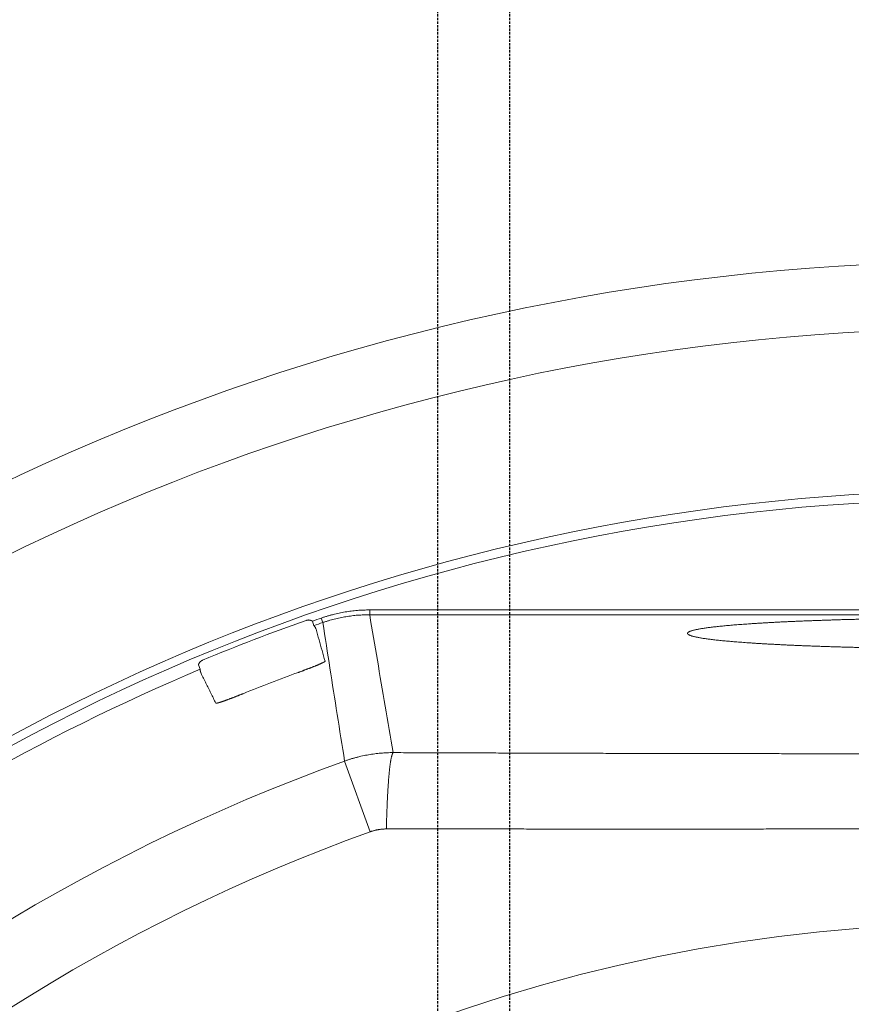
# Model space of a CAD drawing. Units: inches. Extents: x -891 to 4884, y -3526 to 4641.
# Drawn here: x 1650 to 1823, y -1576 to -1371 of the extents above; entities that cross this region are included whole.
import ezdxf

# ---------------------------------------------------------------- set-up
doc = ezdxf.new("R2010")
doc.units = ezdxf.units.IN
doc.header["$MEASUREMENT"] = 0
doc.linetypes.add('DASHED', pattern=[0.75, 0.5, -0.25])
doc.layers.get('Defpoints').update_dxf_attribs({"lineweight": 5})
doc.layers.add('AS-Koty', color=130, linetype='Continuous')
doc.layers.add('AS-Nevid', color=241, linetype='DASHED')
doc.layers.add('Tank', color=7, linetype='Continuous', lineweight=5)
doc.styles.get("Standard").update_dxf_attribs({"font": 'ARIAL.TTF'})
doc.dimstyles.get("Standard").update_dxf_attribs({"dimtxt": 0.18, "dimasz": 0.18, "dimexe": 0.18, "dimexo": 0.0625, "dimgap": 0.09, "dimtad": 0, "dimtih": 1, "dimtoh": 1, "dimdec": 4, "dimzin": 0, "dimdsep": 46, "dimtxsty": 'Standard', "dimcen": 0.09, "dimadec": 0, "dimazin": 0, "dimtfac": 1, "dimtdec": 4, "dimtofl": 0, "dimtmove": 0, "dimatfit": 3, "dimfxl": 1, "dimtolj": 1, "dimtzin": 0, "dimarcsym": 0})

# ---------------------------------------------------------------- blocks, each defined once
blk = doc.blocks.new('viko')
for p, q in [((-122.22, 391.63), (-122.22, 390.63)), ((6, 391.63), (-122.22, 391.63)), ((-132.3, 389.94), (-131.98, 389)), ((6, 390.63), (-122.22, 390.63)), ((-134.16, 389.29), (-133.83, 388.35)), ((-157.9, 380.18), (-157.52, 379.26)), ((-122.15, 345.43), (-127.44, 360.16))]:
    blk.add_line(p, q)
for radius, start, end in [(475.5, 90, 180), (461.59, 90, 180), (427.82, 90, 180), (426, 90, 180), (424.42, 109.0176, 109.2835), (425, 109.4426, 112.5574), (423.43, 109.0176, 109.2835), (423.43, 112.7165, 127.2835), (415.36, 110.1462, 111.8538), (394.71, 109.7591, 160.2409), (379.06, 109.7591, 160.2409), (337.64, 90, 180)]:
    blk.add_arc((6, -11.32), radius, start, end)
for points, start_tangent, end_tangent in [([(-122.22, 391.63), (-122.86, 391.62), (-123.5, 391.6), (-124.14, 391.57), (-124.78, 391.52), (-125.42, 391.46), (-126.06, 391.39), (-126.7, 391.3), (-127.33, 391.21), (-127.96, 391.09), (-128.59, 390.97), (-129.22, 390.83), (-129.84, 390.68), (-130.46, 390.51), (-131.08, 390.33), (-131.69, 390.14), (-132.3, 389.94)], (-1, 0), (-0.945419, -0.325858)), ([(-134.16, 389.29), (-134.23, 389.33), (-134.29, 389.37), (-134.35, 389.4), (-134.42, 389.42), (-134.49, 389.45), (-134.55, 389.47), (-134.62, 389.49), (-134.69, 389.5), (-134.76, 389.51), (-134.83, 389.52), (-134.91, 389.53), (-134.98, 389.53), (-135.05, 389.53), (-135.12, 389.52), (-135.19, 389.51), (-135.26, 389.5), (-135.33, 389.48), (-135.4, 389.46), (-135.47, 389.44)], (-0.844722, 0.535206), (-0.942975, -0.332862)), ([(-122.22, 390.63), (-122.84, 390.63), (-123.46, 390.61), (-124.08, 390.57), (-124.7, 390.53), (-125.32, 390.47), (-125.93, 390.4), (-126.55, 390.32), (-127.16, 390.22), (-127.78, 390.11), (-128.39, 389.99), (-128.99, 389.86), (-129.6, 389.71), (-130.2, 389.55), (-130.79, 389.38), (-131.39, 389.19), (-131.98, 389)], (-1, 0.000015), (-0.945414, -0.325872)), ([(-122.22, 390.63), (-120.62, 381.17), (-118.99, 371.6), (-117.31, 361.91)], (0.165199, -0.98626), (0.171579, -0.98517)), ([(-133.83, 388.35), (-133.7, 388.21), (-133.58, 388.05), (-133.48, 387.86), (-133.4, 387.63)], (0.745597, -0.666397), (0.269572, -0.96298)), ([(-133.4, 387.63), (-132.78, 385.41), (-132.15, 383.18), (-131.53, 380.94)], (0.269697, -0.962945), (0.269713, -0.962941)), ([(-131.98, 389), (-130.5, 379.5), (-128.99, 369.88), (-127.44, 360.16)], (0.152977, -0.98823), (0.157918, -0.987452)), ([(-157.03, 381.16), (-157.1, 381.13), (-157.16, 381.1), (-157.22, 381.07), (-157.29, 381.03), (-157.34, 380.99), (-157.4, 380.94), (-157.45, 380.9), (-157.51, 380.85), (-157.56, 380.8), (-157.6, 380.75), (-157.65, 380.69), (-157.69, 380.63), (-157.73, 380.57), (-157.77, 380.51), (-157.8, 380.45), (-157.83, 380.38), (-157.86, 380.32), (-157.88, 380.25), (-157.9, 380.18)], (-0.923496, -0.383609), (-0.269628, -0.962965)), ([(-131.53, 380.94), (-131.53, 380.93), (-131.53, 380.91), (-131.55, 380.9), (-131.57, 380.88), (-131.59, 380.86), (-131.63, 380.84), (-131.67, 380.81), (-131.71, 380.78), (-131.76, 380.76), (-131.82, 380.72), (-131.89, 380.69), (-131.96, 380.66), (-132.03, 380.62), (-132.12, 380.58), (-132.2, 380.54), (-132.3, 380.5), (-132.4, 380.45), (-132.5, 380.4), (-132.61, 380.36), (-132.73, 380.31), (-132.85, 380.25), (-132.98, 380.2), (-133.11, 380.15), (-133.24, 380.09), (-133.38, 380.03), (-133.53, 379.97), (-133.68, 379.91), (-133.83, 379.85), (-133.99, 379.79), (-134.15, 379.73), (-134.31, 379.66), (-134.48, 379.6), (-134.65, 379.53), (-134.82, 379.46), (-135, 379.4), (-135.18, 379.33), (-135.36, 379.26), (-135.54, 379.19), (-135.73, 379.12), (-135.91, 379.05), (-136.1, 378.98), (-136.29, 378.91), (-136.48, 378.84), (-136.67, 378.77), (-136.86, 378.69), (-137.06, 378.62)], (0.269703, -0.962944), (-0.938817, -0.344416)), ([(-157.36, 378.43), (-157.45, 378.66), (-157.5, 378.87), (-157.52, 379.07), (-157.52, 379.26)], (-0.444032, 0.896011), (0.108165, 0.994133)), ([(-154.27, 372.21), (-155.3, 374.29), (-156.33, 376.36), (-157.36, 378.43)], (-0.443897, 0.896078), (-0.443912, 0.89607)), ([(-148.61, 374.19), (-148.8, 374.11), (-148.99, 374.04), (-149.18, 373.96), (-149.37, 373.89), (-149.56, 373.81), (-149.75, 373.74), (-149.93, 373.67), (-150.12, 373.59), (-150.3, 373.52), (-150.48, 373.45), (-150.66, 373.38), (-150.84, 373.32), (-151.01, 373.25), (-151.18, 373.19), (-151.35, 373.12), (-151.51, 373.06), (-151.68, 373), (-151.83, 372.94), (-151.99, 372.89), (-152.14, 372.83), (-152.29, 372.78), (-152.43, 372.73), (-152.57, 372.68), (-152.7, 372.63), (-152.83, 372.59), (-152.95, 372.54), (-153.07, 372.5), (-153.19, 372.46), (-153.3, 372.43), (-153.4, 372.39), (-153.5, 372.36), (-153.59, 372.34), (-153.68, 372.31), (-153.76, 372.29), (-153.84, 372.26), (-153.91, 372.25), (-153.97, 372.23), (-154.03, 372.22), (-154.08, 372.21), (-154.13, 372.2), (-154.17, 372.19), (-154.2, 372.19), (-154.23, 372.19), (-154.25, 372.19), (-154.26, 372.2), (-154.27, 372.21)], (-0.928136, -0.37224), (-0.443907, 0.896073)), ([(-117.31, 361.91), (-117.96, 361.91), (-118.6, 361.89), (-119.25, 361.85), (-119.89, 361.8), (-120.54, 361.74), (-121.18, 361.67), (-121.82, 361.58), (-122.45, 361.47), (-123.09, 361.36), (-123.72, 361.22), (-124.35, 361.08), (-124.98, 360.92), (-125.6, 360.75), (-126.22, 360.57), (-126.83, 360.37), (-127.44, 360.16)], (-1, 0.000971), (-0.94123, -0.337767)), ([(-118.74, 346.02), (-118.73, 346.51), (-118.71, 347), (-118.7, 347.49), (-118.69, 347.97), (-118.68, 348.45), (-118.66, 348.93), (-118.65, 349.4), (-118.63, 349.87), (-118.61, 350.33), (-118.6, 350.78), (-118.58, 351.23), (-118.56, 351.68), (-118.54, 352.12), (-118.52, 352.55), (-118.5, 352.97), (-118.47, 353.39), (-118.45, 353.8), (-118.43, 354.2), (-118.4, 354.6), (-118.38, 354.98), (-118.35, 355.36), (-118.32, 355.73), (-118.3, 356.09), (-118.27, 356.45), (-118.24, 356.79), (-118.21, 357.12), (-118.18, 357.45), (-118.15, 357.76), (-118.12, 358.06), (-118.09, 358.36), (-118.06, 358.64), (-118.02, 358.91), (-117.99, 359.18), (-117.96, 359.43), (-117.92, 359.67), (-117.89, 359.89), (-117.86, 360.11), (-117.82, 360.32), (-117.79, 360.51), (-117.75, 360.69), (-117.72, 360.86), (-117.68, 361.02), (-117.64, 361.16), (-117.61, 361.3), (-117.57, 361.42), (-117.53, 361.53), (-117.5, 361.62), (-117.46, 361.71), (-117.42, 361.78), (-117.39, 361.83), (-117.35, 361.88), (-117.31, 361.91)], (0.019162, 0.999816), (0.815835, 0.578285)), ([(-118.74, 346.02), (-118.95, 346.02), (-119.17, 346.01), (-119.39, 346), (-119.61, 345.98), (-119.82, 345.96), (-120.04, 345.94), (-120.25, 345.91), (-120.47, 345.87), (-120.68, 345.83), (-120.9, 345.79), (-121.11, 345.74), (-121.32, 345.68), (-121.53, 345.63), (-121.74, 345.56), (-121.94, 345.5), (-122.15, 345.43)], (-1, 0.000273), (-0.941122, -0.338066))]:
    blk.add_spline(points, degree=3, dxfattribs=dict(start_tangent=start_tangent, end_tangent=end_tangent))
for points, knots in [([(-56, 386.75), (-56, 386.77), (-55.99, 386.82), (-55.96, 386.88), (-55.9, 386.94), (-55.82, 387), (-55.71, 387.07), (-55.59, 387.13), (-55.44, 387.19), (-55.27, 387.25), (-55.07, 387.31), (-54.86, 387.37), (-54.62, 387.43), (-54.36, 387.49), (-54.08, 387.55), (-53.77, 387.61), (-53.45, 387.67), (-53.1, 387.73), (-52.73, 387.79), (-52.34, 387.85), (-51.93, 387.91), (-51.49, 387.97), (-51.04, 388.03), (-50.56, 388.08), (-50.06, 388.14), (-49.55, 388.19), (-49.01, 388.25), (-48.45, 388.31), (-47.87, 388.36), (-47.28, 388.41), (-46.66, 388.47), (-46.02, 388.52), (-45.37, 388.57), (-44.69, 388.62), (-44, 388.67), (-43.29, 388.72), (-42.56, 388.77), (-41.81, 388.82), (-41.05, 388.87), (-40.26, 388.91), (-39.47, 388.96), (-38.65, 389.01), (-37.82, 389.05), (-36.97, 389.09), (-36.11, 389.14), (-35.23, 389.18), (-34.33, 389.22), (-33.42, 389.26), (-32.5, 389.3), (-31.56, 389.34), (-30.61, 389.37), (-29.65, 389.41), (-28.67, 389.44), (-27.68, 389.48), (-26.68, 389.51), (-25.66, 389.54), (-24.63, 389.58), (-23.6, 389.61), (-22.55, 389.64), (-21.49, 389.66), (-20.42, 389.69), (-19.34, 389.72), (-18.25, 389.74), (-17.16, 389.77), (-16.05, 389.79), (-14.94, 389.81), (-13.82, 389.83), (-12.69, 389.85), (-11.56, 389.87), (-10.42, 389.88), (-9.27, 389.9), (-8.12, 389.91), (-6.96, 389.93), (-5.79, 389.94), (-4.63, 389.95), (-3.46, 389.96), (-2.28, 389.97), (-1.1, 389.98), (0.08, 389.99), (1.26, 389.99), (2.44, 389.99), (3.63, 390), (4.81, 390), (5.6, 390), (6, 390)], [0, 0, 0, 0, 0.063327, 0.13436, 0.218713, 0.319787, 0.439549, 0.579155, 0.739309, 0.920451, 1.122855, 1.346694, 1.592065, 1.859013, 2.147547, 2.457644, 2.789254, 3.142312, 3.516732, 3.912412, 4.329239, 4.767085, 5.225812, 5.70527, 6.205299, 6.72573, 7.266385, 7.827075, 8.407603, 9.007765, 9.627348, 10.266131, 10.923884, 11.600371, 12.295348, 13.008565, 13.739762, 14.488674, 15.255031, 16.038552, 16.838953, 17.655942, 18.489221, 19.338487, 20.203429, 21.083732, 21.979075, 22.889129, 23.813564, 24.752041, 25.704218, 26.669746, 27.648273, 28.639441, 29.642889, 30.65825, 31.685153, 32.723224, 33.772082, 34.831345, 35.900627, 36.979538, 38.067683, 39.164666, 40.270086, 41.383541, 42.504623, 43.632926, 44.768036, 45.909542, 47.057025, 48.210069, 49.368253, 50.531155, 51.698352, 52.869419, 54.043929, 55.221453, 56.401565, 57.583833, 58.767828, 59.953118, 61.139272, 62.325857, 62.325857, 62.325857, 62.325857]), ([(6, 383.5), (6, 383.5), (5.6, 383.5), (4.81, 383.5), (3.63, 383.5), (2.44, 383.51), (1.26, 383.51), (0.08, 383.52), (-1.1, 383.52), (-2.28, 383.53), (-3.46, 383.54), (-4.63, 383.55), (-5.79, 383.56), (-6.96, 383.57), (-8.12, 383.59), (-9.27, 383.6), (-10.42, 383.62), (-11.56, 383.63), (-12.69, 383.65), (-13.82, 383.67), (-14.94, 383.69), (-16.05, 383.71), (-17.16, 383.74), (-18.25, 383.76), (-19.34, 383.79), (-20.42, 383.81), (-21.49, 383.84), (-22.55, 383.87), (-23.6, 383.9), (-24.63, 383.93), (-25.66, 383.96), (-26.68, 383.99), (-27.68, 384.02), (-28.67, 384.06), (-29.65, 384.09), (-30.61, 384.13), (-31.56, 384.17), (-32.5, 384.2), (-33.42, 384.24), (-34.33, 384.28), (-35.23, 384.32), (-36.11, 384.37), (-36.97, 384.41), (-37.82, 384.45), (-38.65, 384.5), (-39.47, 384.54), (-40.26, 384.59), (-41.05, 384.63), (-41.81, 384.68), (-42.56, 384.73), (-43.29, 384.78), (-44, 384.83), (-44.69, 384.88), (-45.37, 384.93), (-46.02, 384.98), (-46.66, 385.04), (-47.28, 385.09), (-47.87, 385.14), (-48.45, 385.2), (-49.01, 385.25), (-49.55, 385.31), (-50.06, 385.36), (-50.56, 385.42), (-51.04, 385.48), (-51.49, 385.53), (-51.93, 385.59), (-52.34, 385.65), (-52.73, 385.71), (-53.1, 385.77), (-53.45, 385.83), (-53.77, 385.89), (-54.08, 385.95), (-54.36, 386.01), (-54.62, 386.07), (-54.86, 386.13), (-55.07, 386.19), (-55.27, 386.25), (-55.44, 386.31), (-55.59, 386.37), (-55.71, 386.44), (-55.82, 386.5), (-55.9, 386.56), (-55.96, 386.62), (-55.99, 386.68), (-56, 386.73), (-56, 386.75)], [62.325857, 62.325857, 62.325857, 62.325857, 62.325857, 63.512443, 64.698597, 65.883887, 67.067882, 68.25015, 69.430261, 70.607786, 71.782296, 72.953362, 74.120559, 75.283462, 76.441646, 77.594689, 78.742173, 79.883678, 81.018789, 82.147091, 83.268174, 84.381629, 85.487049, 86.584032, 87.672177, 88.751087, 89.820369, 90.879633, 91.928491, 92.966561, 93.993464, 95.008825, 96.012273, 97.003442, 97.981969, 98.947497, 99.899673, 100.838151, 101.762585, 102.67264, 103.567982, 104.448285, 105.313228, 106.162493, 106.995773, 107.812762, 108.613162, 109.396684, 110.16304, 110.911953, 111.64315, 112.356366, 113.051344, 113.727831, 114.385584, 115.024366, 115.643949, 116.244111, 116.82464, 117.38533, 117.925984, 118.446415, 118.946445, 119.425903, 119.88463, 120.322476, 120.739302, 121.134983, 121.509402, 121.86246, 122.194071, 122.504167, 122.792701, 123.05965, 123.30502, 123.528859, 123.731264, 123.912405, 124.07256, 124.212166, 124.331927, 124.433001, 124.517354, 124.588388, 124.651714, 124.651714, 124.651714, 124.651714]), ([(6, 361.67), (6, 361.67), (4.59, 361.67), (1.76, 361.67), (-2.48, 361.67), (-6.72, 361.67), (-10.96, 361.67), (-15.2, 361.68), (-19.44, 361.68), (-23.69, 361.68), (-27.93, 361.69), (-32.17, 361.69), (-36.41, 361.7), (-40.65, 361.7), (-44.9, 361.71), (-49.14, 361.72), (-53.38, 361.73), (-57.63, 361.73), (-61.88, 361.74), (-66.13, 361.75), (-70.38, 361.76), (-74.63, 361.77), (-78.88, 361.79), (-83.14, 361.8), (-87.4, 361.81), (-91.66, 361.82), (-95.93, 361.84), (-100.19, 361.85), (-104.47, 361.87), (-108.74, 361.88), (-113.03, 361.9), (-115.88, 361.91), (-117.31, 361.91)], [123.310539, 123.310539, 123.310539, 123.310539, 123.31054, 127.550841, 131.791169, 136.031551, 140.27202, 144.51261, 148.753366, 152.994336, 157.23558, 161.477168, 165.71918, 169.961713, 174.204871, 178.448783, 182.693582, 186.939428, 191.186489, 195.434958, 199.685045, 203.936974, 208.190988, 212.447341, 216.706343, 220.968304, 225.233515, 229.502248, 233.774898, 238.052005, 242.334022, 246.621078, 246.621078, 246.621078, 246.621078]), ([(6, 346.02), (6, 346.02), (4.57, 346.02), (1.71, 346.02), (-2.59, 346.02), (-6.88, 346.02), (-11.17, 346.02), (-15.46, 346.02), (-19.75, 346.02), (-24.05, 346.02), (-28.34, 346.02), (-32.63, 346.02), (-36.93, 346.02), (-41.22, 346.01), (-45.51, 346.01), (-49.81, 346.01), (-54.1, 346.01), (-58.4, 346.01), (-62.69, 346.01), (-66.99, 346.01), (-71.29, 346.01), (-75.59, 346.01), (-79.89, 346.01), (-84.2, 346.01), (-88.5, 346.01), (-92.81, 346.02), (-97.12, 346.02), (-101.44, 346.02), (-105.76, 346.02), (-110.08, 346.02), (-114.41, 346.02), (-117.29, 346.02), (-118.74, 346.02)], [124.734295, 124.734295, 124.734295, 124.734295, 124.734295, 129.026497, 133.318703, 137.610919, 141.903154, 146.195421, 150.487742, 154.780146, 159.072669, 163.365362, 167.658285, 171.951515, 176.245136, 180.53926, 184.834002, 189.129505, 193.425921, 197.723426, 202.022218, 206.322504, 210.624515, 214.928493, 219.234736, 223.543543, 227.855194, 232.169954, 236.488207, 240.810487, 245.137241, 249.46859, 249.46859, 249.46859, 249.46859])]:
    blk.add_open_spline(points, degree=3, knots=knots)
blk = doc.blocks.new('*D56')
at = {"layer": 'AS-Koty', "color": 0, "lineweight": -2}
for p, q in [((707.06, -1898.4), (707.06, -730.7)), ((2987.03, -1898.4), (2987.03, -730.7)), ((782.06, -735.7), (1734.61, -735.7)), ((2912.03, -735.7), (1959.49, -735.7))]:
    blk.add_line(p, q, dxfattribs=at)
at = {"layer": 'AS-Koty', "color": 0}
for points in [[(782.06, -723.2), (782.06, -748.2), (707.06, -735.7)], [(2912.03, -748.2), (2912.03, -723.2), (2987.03, -735.7)]]:
    blk.add_solid(points, dxfattribs=at)
at = {"layer": 'Defpoints', "color": 0}
for p in [(2987.03, -735.7), (707.06, -1903.4), (2987.03, -1903.4)]:
    blk.add_point(p, dxfattribs=at)
at = {"layer": 'AS-Koty', "color": 0, "insert": (1847.05, -735.7), "char_height": 75, "attachment_point": 5}
blk.add_mtext('\\A1;2280', dxfattribs=at)

msp = doc.modelspace()

# ---------------------------------------------------------------- linework, layer by layer
at = {"layer": 'AS-Nevid'}
for p, q in [((1737.05, -1025.47), (1737.05, -1617.2)), ((1752.05, -1025.47), (1752.05, -1611.49))]:
    msp.add_line(p, q, dxfattribs=at)

# ---------------------------------------------------------------- block references
at = {"layer": 'Tank'}
msp.add_blockref('viko', (1845.14, -1885.38), dxfattribs=at)

# ---------------------------------------------------------------- dimensions: what is measured, and where the dimension line sits
at = {"layer": 'AS-Koty'}
dim = msp.add_linear_dim(base=(2987.03, -735.7), p1=(707.06, -1903.4), p2=(2987.03, -1903.4), dimstyle='Standard', override={"dimtxt": 75, "dimasz": 75, "dimexe": 5, "dimexo": 5, "dimdec": 0, "dimtdec": 0}, dxfattribs=at)
dim.commit()
dim.dimension.update_dxf_attribs({"geometry": '*D56', "text_midpoint": (1847.05, -735.7)})

doc.saveas('drawing.dxf')
